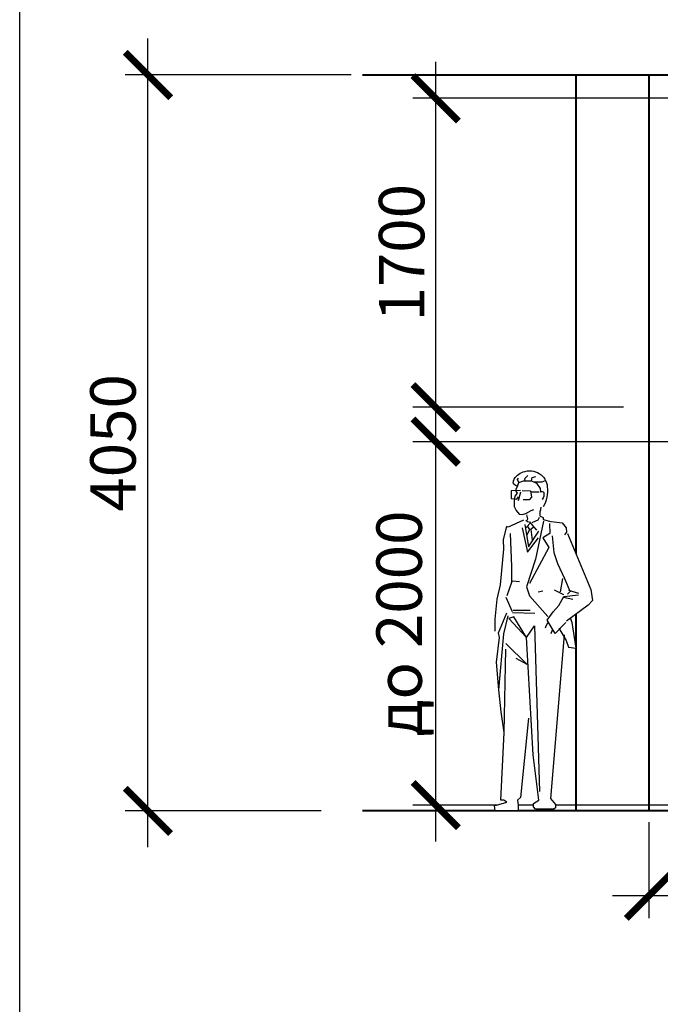
# Model space of a CAD drawing. Units: inches. Extents: x 9116 to 1401065, y -160161 to 48291.
# Drawn here: x 9116 to 12641, y 20790 to 26208 of the extents above; entities that cross this region are included whole.
import ezdxf

# ---------------------------------------------------------------- set-up
doc = ezdxf.new("R2010")
doc.units = ezdxf.units.IN
doc.header["$MEASUREMENT"] = 0
doc.set_wipeout_variables(frame=1)
doc.layers.add('01 Nussbaum', color=7, linetype='Continuous')
doc.styles.add('ГОСТ 2.304', font='CS_Gost2304.shx')
doc.dimstyles.new('СПДС', dxfattribs={"dimscale": 100, "dimtxt": 2.5, "dimasz": 2.5, "dimexe": 1.25, "dimexo": 0.625, "dimtad": 1, "dimdec": 0, "dimtxsty": 'ГОСТ 2.304', "dimblk": 'ARCHTICK', "dimcen": 2.5, "dimdle": 2, "dimadec": 3, "dimazin": 2, "dimtfac": 0.75, "dimtdec": 0, "dimtmove": 1, "dimatfit": 3, "dimfxl": 1, "dimtolj": 1, "dimarcsym": 1})

# ---------------------------------------------------------------- blocks, each defined once
blk = doc.blocks.new('lu_99')
blk.add_wipeout([(-58.5, 1782.4), (-106.5, 1768.1), (-139.9, 1727.7), (-146.3, 1698.2), (-144.4, 1644.2), (-125.6, 1593.5), (-116.4, 1592.3), (-107.1, 1538.7), (-125.6, 1538.7), (-122.7, 1528.3), (-172.5, 1515.8), (-221.5, 1510.4), (-240.7, 1482.7), (-246.8, 1454.5), (-363.9, 1159.5), (-372.3, 1103), (-262.3, 1009.6), (-270.3, 987.1), (-290.7, 853), (-252.8, 858.8), (-241.1, 893.8), (-229.3, 913.7), (-163.3, 83.5), (-161.8, 64.9), (-188, 33.4), (-183.6, 12.1), (-86.8, 9), (-78, 21.6), (-78, 39.2), (-104.4, 56.8), (-75.5, 294.4), (-65.7, 481.3), (-52, 485.8), (-12.3, 70.9), (3.1, 55.5), (0, 30.8), (0, 0), (113.9, 0), (117, 27.7), (55.4, 46.2), (70.8, 55.5), (86.2, 56.2), (69, 410.7), (95.5, 634.7), (107.8, 779.6), (92.4, 909), (98.5, 933.6), (116.3, 933.6), (116.3, 1004.6), (105.8, 1109.6), (90.2, 1185.4), (72.6, 1371.8), (74.7, 1423), (53.4, 1489.1), (49.2, 1487), (-27.6, 1523.2), (-39.6, 1521.4), (-46.3, 1522.9), (-42, 1551.5), (-20.5, 1554.3), (-5.5, 1555.7), (9.9, 1574.8), (18.7, 1596), (19.7, 1627.5), (18.3, 1635.3), (15.9, 1648.8), (4.2, 1664.7), (10.6, 1674.9), (11.4, 1685.9), (2.9, 1701.7), (16.3, 1710.3), (25.8, 1719.7), (22.3, 1731.2), (3.2, 1759.4), (-26.4, 1776.3)])
for p, q in [((22.3, 1731.2), (25.8, 1719.7)), ((-62, 1677.3), (-67, 1644.1)), ((-20.3, 1678.5), (-62, 1677.3)), ((-12.9, 1678.5), (33.8, 1677.3)), ((12.3, 1707.2), (2.9, 1701.7)), ((2.9, 1701.7), (11.4, 1685.9)), ((10.6, 1674.9), (4.2, 1664.7)), ((11.4, 1685.9), (10.6, 1674.9)), ((20.3, 1713.4), (12.3, 1707.2)), ((25.8, 1719.7), (20.3, 1713.4)), ((33.8, 1677.3), (35.1, 1636.7)), ((-68.2, 1672.4), (-106.3, 1672.4)), ((-67, 1644.1), (-55.9, 1630.5)), ((-55.9, 1630.5), (-26.4, 1630.5)), ((-12.9, 1669.9), (-0.6, 1625.6)), ((5.6, 1634.2), (-3, 1646.5)), ((4.2, 1664.7), (15.9, 1648.8)), ((35.1, 1636.7), (5.6, 1634.2)), ((15.9, 1648.8), (19.7, 1627.5)), ((19.7, 1627.5), (18.7, 1596)), ((-65.7, 1573.7), (-79, 1580.1)), ((18.7, 1596), (9.9, 1574.8)), ((-125.6, 1527.5), (-163.9, 1516.8)), ((-110.1, 1544.2), (-125.6, 1538.2)), ((-125.6, 1538.2), (-125.6, 1527.5)), ((-100.5, 1526.3), (-107.1, 1538.7)), ((-39.8, 1559.3), (-65.7, 1573.7)), ((-20.5, 1554.3), (-39.8, 1559.3)), ((-5.5, 1555.7), (-20.5, 1554.3)), ((9.9, 1574.8), (-5.5, 1555.7)), ((-240.7, 1482.7), (-242.8, 1461.4)), ((-221.5, 1510.4), (-240.7, 1482.7)), ((-181, 1514.7), (-221.5, 1510.4)), ((-163.9, 1516.8), (-181, 1514.7)), ((-156.6, 1506.3), (-159.5, 1453.8)), ((-127.5, 1518), (-86.7, 1319.6)), ((-89, 1520.5), (-100.5, 1526.3)), ((-63.3, 1506.3), (-92.5, 1471.3)), ((-70.1, 1512.3), (-89, 1520.5)), ((-76.7, 1486.7), (-63.5, 1474.4)), ((-63.3, 1512.1), (-47.8, 1514.8)), ((-63.3, 1512.1), (-40, 1485.9)), ((-47.8, 1490.9), (-56.9, 1475.2)), ((-34.2, 1500.5), (-51.7, 1383.8)), ((-47.8, 1514.8), (-39.6, 1521.4)), ((-21.3, 1483.9), (-47.5, 1355.5)), ((-27.6, 1523.2), (49.2, 1487)), ((49.2, 1487), (57.7, 1491.2)), ((57.7, 1491.2), (74.7, 1423)), ((-246.8, 1454.5), (-363.9, 1159.5)), ((-242.8, 1461.4), (-232.1, 1446.4)), ((-171.2, 1442.1), (-179.9, 1354.6)), ((-159.5, 1453.8), (-124.5, 1430.5)), ((-124.5, 1430.5), (-153.7, 1380.9)), ((-51.7, 1383.8), (-104.1, 1465.5)), ((-47.5, 1355.5), (-102.9, 1431.4)), ((-63.5, 1474.4), (-70.1, 1419.2)), ((-56.9, 1475.2), (-44.5, 1444.7)), ((38.7, 1453.8), (32.8, 1281.7)), ((-153.7, 1380.9), (-57.5, 1191.3)), ((74.7, 1423), (72.6, 1371.8)), ((-179.9, 1354.6), (-197.4, 1296.3)), ((72.6, 1371.8), (90.2, 1185.4)), ((-197.4, 1296.3), (-232.4, 1217.5)), ((-86.7, 1319.6), (-42.9, 1173.8)), ((32.8, 1281.7), (32.8, 1197.1)), ((-232.4, 1217.5), (-261.5, 1147.5)), ((-212, 1147.5), (-223.6, 1217.5)), ((27, 1205.9), (-8, 1203)), ((32.8, 1197.1), (56.2, 1127.1)), ((90.2, 1185.4), (105.8, 1109.6)), ((-363.9, 1159.5), (-372.3, 1103)), ((-252.8, 1156.3), (-302.3, 1141.7)), ((-229.5, 1124.2), (-302.3, 1133)), ((-257.3, 1146.9), (-246.8, 1136.4)), ((-229.5, 1133), (-182.8, 1156.3)), ((-101.2, 1147.5), (-124.5, 1153.4)), ((-42.9, 1173.8), (-57.5, 1127.1)), ((-372.3, 1103), (-351.4, 1077.8)), ((-228, 1119.7), (-274, 1109.2)), ((-204.8, 1077.3), (-229.5, 1124.2)), ((-57.5, 1127.1), (-149.8, 1019.5)), ((61.8, 1120.6), (28.8, 1045)), ((105.8, 1109.6), (116.3, 1004.6)), ((-351.4, 1077.8), (-242.6, 994.5)), ((-175.4, 1043.8), (-204.8, 1077.3)), ((-145, 1000.4), (-175.4, 1043.8)), ((27, 1039.6), (-83.7, 1036.7)), ((24.1, 1051.3), (-60.4, 1051.3)), ((98.5, 933.6), (55.4, 1038.4)), ((-290.7, 853), (-270.3, 987.1)), ((-270.3, 987.1), (-262.3, 1009.6)), ((-239.9, 987.7), (-185.8, 930.4)), ((-185.8, 930.4), (-145, 1000.4)), ((-147.9, 985.8), (-137.4, 962.8)), ((-43.1, 909), (21.6, 1016.8)), ((46.2, 1007.6), (-43.1, 909)), ((21.6, 1016.8), (46.2, 1007.6)), ((70.8, 927.4), (49.3, 1023)), ((116.3, 1004.6), (116.3, 941.6)), ((-203.7, 957), (-241.1, 893.8)), ((-171.2, 947.9), (-163.6, 927.8)), ((-137.4, 962.8), (-135.7, 957)), ((-83.1, 970.6), (-107.8, 101.7)), ((-43.1, 909), (-83.1, 970.6)), ((-241.1, 893.8), (-252.8, 858.8)), ((-230, 922), (-161.8, 64.9)), ((-75.5, 294.4), (-43.1, 909)), ((95.5, 634.7), (70.8, 927.4)), ((92.4, 909), (98.5, 933.6)), ((107.8, 779.6), (92.4, 909)), ((-252.8, 858.8), (-290.7, 853)), ((61.6, 878.1), (-46.2, 767.2)), ((69, 410.7), (61.6, 847.3)), ((-46.2, 767.2), (9.2, 798)), ((95.5, 634.7), (107.8, 779.6)), ((84.4, 518.6), (95.5, 634.7)), ((69, 410.7), (84.4, 518.6)), ((-52, 485.8), (-12.3, 70.9)), ((86.2, 55.5), (69, 410.7)), ((-104.4, 56.8), (-75.5, 294.4)), ((-161.8, 64.9), (-188, 33.4)), ((-78, 39.2), (-104.4, 56.8)), ((-12.3, 70.9), (3.1, 55.5)), ((3.1, 55.5), (0, 30.8)), ((55.4, 46.2), (70.8, 55.5)), ((70.8, 55.5), (86.2, 55.5)), ((-188, 33.4), (-187.3, 15.3)), ((-187.3, 15.3), (-179.8, 9)), ((-179.8, 9), (-86.8, 9)), ((-86.8, 9), (-78, 21.6)), ((-78, 21.6), (-78, 39.2)), ((0, 30.8), (0, 0)), ((0, 0), (113.9, 0)), ((107.8, 30.8), (55.4, 46.2)), ((117, 27.7), (107.8, 30.8)), ((113.9, 0), (117, 27.7))]:
    blk.add_line(p, q)
at = {"ltscale": 100}
for points in [[(-79.9, 1723.8), (-120.8, 1724), (-137.9, 1732.1)], [(2.9, 1701.7), (-3.7, 1721.2), (-26.6, 1729.3), (-67, 1729.3), (-92.8, 1718.3), (-109.9, 1689.8), (-112.3, 1670.1)], [(-67, 1729.3), (-69.9, 1747.4), (-89.4, 1752.1)], [(-36.1, 1729.3), (-33.7, 1742.6), (-48.5, 1757.4)], [(-3.7, 1721.2), (3, 1736.4), (-2.8, 1744.5)]]:
    blk.add_lwpolyline(points, dxfattribs=at)
for centre, radius, start, end in [((-58.5, 1694.6), 87.8, 68.5677, 177.6522), ((-48, 1704.2), 75.3, 21.0453, 73.3742), ((22.7, 1677.2), 170.3, 172.9069, 209.4079), ((-79.9, 1659.4), 49.9, 169.3228, 213.9533), ((-120.2, 1664.5), 9.66, 35.7385, 154.4137), ((-253.6, 1549.8), 143.6, 357.7485, 17.1867), ((2.9, 1530.1), 49.8, 154.5332, 188.3524)]:
    blk.add_arc(centre, radius, start, end)
blk = doc.blocks.new('_ArchTick')
at = {"color": 0, "linetype": 'ByBlock', "const_width": 0.15}
blk.add_lwpolyline([(-0.5, -0.5), (0.5, 0.5)], dxfattribs=at)
blk = doc.blocks.new('*D67')
at = {"layer": '01 Nussbaum', "color": 0, "lineweight": -2, "ltscale": 100, "transparency": 16777216}
for p, q in [((9821.8, 21654), (9821.8, 26104)), ((10939.1, 25904), (9696.8, 25904)), ((10775.6, 21854), (9696.8, 21854))]:
    blk.add_line(p, q, dxfattribs=at)
at = {"layer": 'Defpoints', "color": 0, "ltscale": 100, "transparency": 16777216}
for p in [(9821.8, 25904), (11001.6, 25904), (10838.1, 21854)]:
    blk.add_point(p, dxfattribs=at)
at = {"layer": '01 Nussbaum', "color": 0, "lineweight": -2, "ltscale": 100, "transparency": 16777216, "xscale": 250, "yscale": 250, "zscale": 250}
for p, rotation in [((9821.8, 25904), 90), ((9821.8, 21854), 270)]:
    blk.add_blockref('_ArchTick', p, dxfattribs=dict(at, rotation=rotation))
at = {"layer": '01 Nussbaum', "color": 0, "ltscale": 100, "transparency": 16777216, "insert": (9629.1, 23879), "char_height": 250, "attachment_point": 5, "rotation": 90, "style": 'ГОСТ 2.304'}
blk.add_mtext('\\A1;4050', dxfattribs=at)
blk = doc.blocks.new('*D68')
at = {"layer": '01 Nussbaum', "color": 0, "lineweight": -2, "ltscale": 100, "transparency": 16777216}
for p, q in [((11404.9, 21685.7), (11404.9, 24085.7)), ((13436.8, 23885.7), (11279.9, 23885.7)), ((12763.3, 21885.7), (11279.9, 21885.7))]:
    blk.add_line(p, q, dxfattribs=at)
at = {"layer": 'Defpoints', "color": 0, "ltscale": 100, "transparency": 16777216}
for p in [(11404.9, 23885.7), (13499.3, 23885.7), (12825.8, 21885.7)]:
    blk.add_point(p, dxfattribs=at)
at = {"layer": '01 Nussbaum', "color": 0, "lineweight": -2, "ltscale": 100, "transparency": 16777216, "xscale": 250, "yscale": 250, "zscale": 250}
for p, rotation in [((11404.9, 23885.7), 90), ((11404.9, 21885.7), 270)]:
    blk.add_blockref('_ArchTick', p, dxfattribs=dict(at, rotation=rotation))
at = {"layer": '01 Nussbaum', "color": 0, "ltscale": 100, "transparency": 16777216, "insert": (11203.8, 22885.7), "char_height": 250, "attachment_point": 5, "rotation": 90, "style": 'ГОСТ 2.304'}
blk.add_mtext('\\A1;до 2000', dxfattribs=at)
blk = doc.blocks.new('*D69')
at = {"layer": '01 Nussbaum', "color": 0, "lineweight": -2, "ltscale": 100, "transparency": 16777216}
for p, q in [((11404.9, 23875.6), (11404.9, 25975.6)), ((14997.9, 25775.6), (11279.9, 25775.6)), ((12439, 24075.6), (11279.9, 24075.6))]:
    blk.add_line(p, q, dxfattribs=at)
at = {"layer": 'Defpoints', "color": 0, "ltscale": 100, "transparency": 16777216}
for p in [(11404.9, 25775.6), (15060.4, 25775.6), (12501.5, 24075.6)]:
    blk.add_point(p, dxfattribs=at)
at = {"layer": '01 Nussbaum', "color": 0, "lineweight": -2, "ltscale": 100, "transparency": 16777216, "xscale": 250, "yscale": 250, "zscale": 250}
for p, rotation in [((11404.9, 25775.6), 90), ((11404.9, 24075.6), 270)]:
    blk.add_blockref('_ArchTick', p, dxfattribs=dict(at, rotation=rotation))
at = {"layer": '01 Nussbaum', "color": 0, "ltscale": 100, "transparency": 16777216, "insert": (11217.4, 24925.6), "char_height": 250, "attachment_point": 5, "rotation": 90, "style": 'ГОСТ 2.304'}
blk.add_mtext('\\A1;1700', dxfattribs=at)
blk = doc.blocks.new('*D75')
at = {"layer": '01 Nussbaum', "color": 0, "lineweight": -2, "ltscale": 100, "transparency": 16777216}
for p, q in [((12578.7, 21791.5), (12578.7, 21263)), ((18128.7, 21791.5), (18128.7, 21263)), ((12378.7, 21388), (18328.7, 21388))]:
    blk.add_line(p, q, dxfattribs=at)
at = {"layer": 'Defpoints', "color": 0, "ltscale": 100, "transparency": 16777216}
for p in [(12578.7, 21854), (18128.7, 21854), (18128.7, 21388)]:
    blk.add_point(p, dxfattribs=at)
at = {"layer": '01 Nussbaum', "color": 0, "lineweight": -2, "ltscale": 100, "transparency": 16777216, "xscale": 250, "yscale": 250, "zscale": 250, "rotation": 180}
blk.add_blockref('_ArchTick', (12578.7, 21388), dxfattribs=at)
at = {"layer": '01 Nussbaum', "color": 0, "lineweight": -2, "ltscale": 100, "transparency": 16777216, "xscale": 250, "yscale": 250, "zscale": 250}
blk.add_blockref('_ArchTick', (18128.7, 21388), dxfattribs=at)
at = {"layer": '01 Nussbaum', "color": 0, "ltscale": 100, "transparency": 16777216, "insert": (15353.7, 21584.6), "char_height": 250, "attachment_point": 5, "style": 'ГОСТ 2.304'}
blk.add_mtext('\\A1;от 5450 до 5500', dxfattribs=at)

msp = doc.modelspace()

# ---------------------------------------------------------------- linework, layer by layer
at = {"layer": '01 Nussbaum', "lineweight": 40, "ltscale": 100}
msp.add_lwpolyline([(11001.6, 25904), (18128.7, 25904), (18128.7, 21854), (11001.6, 21854)], dxfattribs=at)
msp.add_lwpolyline([(12178.7, 25904), (12578.7, 25904), (12578.7, 21854), (12178.7, 21854)], close=True, dxfattribs=at)

# ---------------------------------------------------------------- dimensions: what is measured, and where the dimension line sits
at = {"layer": '01 Nussbaum', "ltscale": 100}
for base, p1, p2, picture, middle in [((9821.8, 25904), (10838.1, 21854), (11001.6, 25904), '*D67', (9629.1, 23879)), ((11404.9, 25775.6), (12501.5, 24075.6), (15060.4, 25775.6), '*D69', (11217.4, 24925.6))]:
    dim = msp.add_linear_dim(base=base, p1=p1, p2=p2, angle=90, dimstyle='СПДС', override={"dimscale": 100, "dimlfac": 1, "dimtxsty": 'ГОСТ 2.304', "dimblk1": 'ArchTick', "dimblk2": 'ArchTick', "dimsah": 1, "dimtolj": 1}, dxfattribs=at)
    dim.commit()
    dim.dimension.update_dxf_attribs({"geometry": picture, "text_midpoint": middle})
dim = msp.add_linear_dim(base=(11404.9, 23885.7), p1=(12825.8, 21885.7), p2=(13499.3, 23885.7), angle=90, text='до <>', dimstyle='СПДС', override={"dimscale": 100, "dimlfac": 1, "dimtxsty": 'ГОСТ 2.304', "dimblk1": 'ArchTick', "dimblk2": 'ArchTick', "dimsah": 1, "dimtolj": 1}, dxfattribs=at)
dim.commit()
dim.dimension.update_dxf_attribs({"geometry": '*D68', "text_midpoint": (11203.8, 22885.7)})
dim = msp.add_linear_dim(base=(18128.7, 21388), p1=(12578.7, 21854), p2=(18128.7, 21854), text='от 5450 до 5500', dimstyle='СПДС', override={"dimscale": 100, "dimlfac": 1, "dimtxsty": 'ГОСТ 2.304', "dimblk1": 'ArchTick', "dimblk2": 'ArchTick', "dimsah": 1, "dimtolj": 1}, dxfattribs=at)
dim.commit()
dim.dimension.update_dxf_attribs({"geometry": '*D75', "text_midpoint": (15353.7, 21584.6)})

# ---------------------------------------------------------------- next in the draw order: block references
at = {"layer": '01 Nussbaum', "xscale": -1.1, "yscale": 1.05}
msp.add_blockref('lu_99', (11858.1, 21854), dxfattribs=at)

# ---------------------------------------------------------------- next in the draw order: linework, layer by layer
at = {"layer": '01 Nussbaum', "color": 3, "lineweight": 30, "ltscale": 100}
msp.add_lwpolyline([(9115.9, 31981.7), (19319.6, 31981.7), (19319.6, 15171.3), (9115.9, 15171.3)], close=True, dxfattribs=at)

doc.saveas('drawing.dxf')
